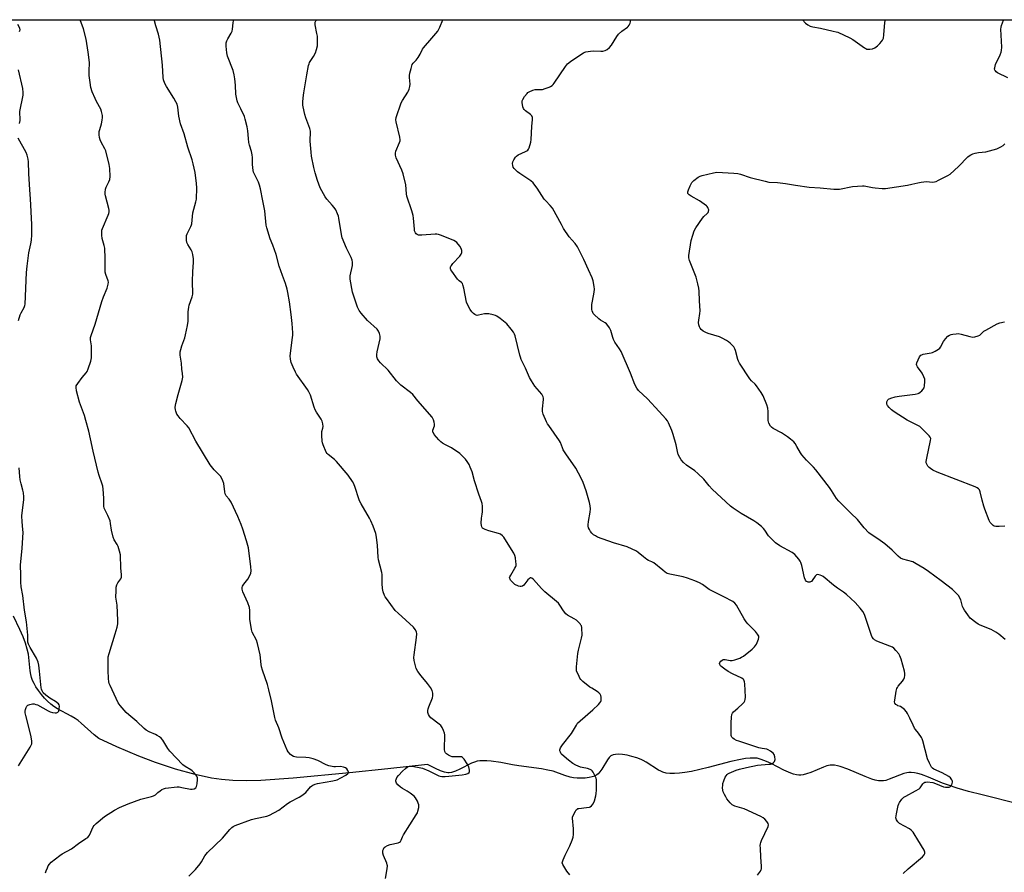
# Model space of a CAD drawing. Units: inches. Extents: x 1207768 to 1213768, y 533455 to 537456.
# Drawn here: x 1209392 to 1209901, y 537015 to 537456 of the extents above; entities that cross this region are included whole.
import ezdxf

# ---------------------------------------------------------------- set-up
doc = ezdxf.new("R2010")
doc.units = ezdxf.units.IN
doc.header["$MEASUREMENT"] = 0
for name, color, linetype in [('HYDRO-Single Line Stream', 4, 'Continuous'), ('NTRL-Trees', 3, 'Continuous'), ('Undefined', 1, 'Continuous')]:
    doc.layers.add(name, color=color, linetype=linetype)

msp = doc.modelspace()

# ---------------------------------------------------------------- linework, layer by layer
at = {"layer": 'HYDRO-Single Line Stream'}
msp.add_lwpolyline([(1209908.16, 537050.39), (1209889.17, 537055.11), (1209882.14, 537056.93), (1209876.19, 537058.61), (1209871.14, 537060.23), (1209868.7, 537061.19), (1209861.45, 537064.31), (1209857.86, 537065.64), (1209855.97, 537066.19), (1209854.16, 537066.57), (1209852.48, 537066.74), (1209851.19, 537066.69), (1209850.14, 537066.5), (1209848.67, 537066.07), (1209841.15, 537063.18), (1209839.38, 537062.61), (1209838.09, 537062.34), (1209836.88, 537062.29), (1209835.57, 537062.4), (1209833.88, 537062.75), (1209832.1, 537063.27), (1209828.63, 537064.58), (1209819.68, 537068.44), (1209815.86, 537069.77), (1209814.36, 537070.15), (1209812.93, 537070.4), (1209811.57, 537070.49), (1209810.54, 537070.44), (1209808.93, 537070.1), (1209807.14, 537069.5), (1209800.62, 537066.73), (1209798.45, 537065.9), (1209796.75, 537065.4), (1209795.49, 537065.21), (1209794.51, 537065.23), (1209793.17, 537065.43), (1209791.75, 537065.81), (1209790.25, 537066.34), (1209786.76, 537067.89), (1209780.19, 537071.23), (1209777.67, 537072.42), (1209775.02, 537073.46), (1209772.9, 537073.99), (1209771.15, 537074.13), (1209769.22, 537074.09), (1209766.83, 537073.84), (1209764.31, 537073.41), (1209759.38, 537072.29), (1209747.59, 537069.17), (1209738.93, 537067.2), (1209735.56, 537066.6), (1209732.89, 537066.25), (1209730.3, 537066.07), (1209727.88, 537066.1), (1209725.95, 537066.34), (1209724.24, 537066.81), (1209723.15, 537067.3), (1209721.96, 537067.94), (1209715.55, 537072.04), (1209714.06, 537072.89), (1209712.95, 537073.41), (1209710.82, 537074.21), (1209708.24, 537074.99), (1209705.79, 537075.57), (1209703.33, 537075.97), (1209701.32, 537076.1), (1209699.8, 537076.03), (1209698.48, 537075.76), (1209697.4, 537075.26), (1209696.48, 537074.43), (1209695.57, 537073.25), (1209692.65, 537068.45), (1209691.74, 537067.09), (1209690.81, 537065.99), (1209690.11, 537065.4), (1209689.01, 537064.83), (1209687.66, 537064.39), (1209686.11, 537064.06), (1209684.08, 537063.81), (1209681.97, 537063.71), (1209679.9, 537063.76), (1209677.98, 537063.93), (1209676.31, 537064.23), (1209673.63, 537065.06), (1209667.48, 537067.28), (1209664.88, 537067.91), (1209661.46, 537068.52), (1209649.81, 537070.03), (1209646.55, 537070.58), (1209640.47, 537071.75), (1209635.47, 537072.52), (1209633.24, 537072.72), (1209631.43, 537072.77), (1209629.76, 537072.68), (1209628.24, 537072.44), (1209626.91, 537072.02), (1209625.45, 537071.42), (1209619.29, 537068.37), (1209617.05, 537067.37), (1209614.99, 537066.7), (1209613.92, 537066.52), (1209613.19, 537066.5), (1209611.37, 537066.82), (1209609.32, 537067.52), (1209606.76, 537068.65), (1209602.7, 537070.73), (1209582.15, 537068.51), (1209562.32, 537066.54), (1209533.21, 537063.69), (1209516.54, 537062.6), (1209508.96, 537062.44), (1209502.07, 537062.57), (1209496.23, 537063), (1209491.16, 537063.72), (1209482.61, 537065.65), (1209472.5, 537068.46), (1209462.17, 537071.79), (1209453.51, 537075.04), (1209442.18, 537079.9), (1209432.87, 537084.2), (1209430.44, 537086.07), (1209423.76, 537092.12), (1209422.16, 537093.45), (1209420.7, 537094.52), (1209418.65, 537095.74), (1209411.56, 537099.62), (1209409.7, 537100.78), (1209408.17, 537101.91), (1209406.47, 537103.48), (1209404.91, 537105.12), (1209403.34, 537106.97), (1209401.82, 537108.94), (1209400.44, 537110.95), (1209399.46, 537112.62), (1209398.67, 537114.22), (1209398.11, 537115.72), (1209397.75, 537117.29), (1209397.46, 537119.13), (1209396.51, 537127.81), (1209395.94, 537130.39), (1209394.99, 537133.47), (1209393.76, 537136.76), (1209392.14, 537140.52), (1209388.85, 537147.35)], dxfattribs=at)
at = {"layer": 'NTRL-Trees'}
msp.add_lwpolyline([(1208600.78, 537455.52), (1210170.65, 537455.36)], dxfattribs=at)
at = {"layer": 'Undefined'}
for points, elevation in [([(1209405.39, 537014.83), (1209405.71, 537015.9), (1209406.31, 537017.48), (1209406.78, 537018.49), (1209407.39, 537019.35), (1209408.31, 537020.28), (1209412.78, 537023.8), (1209414.01, 537024.58), (1209418.71, 537027.17), (1209422.4, 537030.01), (1209426.26, 537032.49), (1209427.17, 537033.16), (1209427.55, 537033.55), (1209428.02, 537034.28), (1209430.01, 537038.67), (1209430.5, 537039.35), (1209431.55, 537040.35), (1209435.88, 537043.86), (1209441.02, 537047.15), (1209443.54, 537048.6), (1209448.02, 537050.56), (1209454.63, 537052.85), (1209456.03, 537053.26), (1209460.11, 537054.19), (1209461.22, 537054.56), (1209462.14, 537055.11), (1209463.43, 537056.36), (1209464.54, 537057.24), (1209465.47, 537057.88), (1209466.22, 537058.25), (1209467.33, 537058.52), (1209473.33, 537059.29), (1209474.41, 537059.22), (1209475.81, 537059), (1209480.33, 537058.01), (1209481.1, 537057.98), (1209482.12, 537058.25), (1209482.99, 537058.77), (1209483.39, 537059.4), (1209483.69, 537060.76), (1209483.9, 537063.06), (1209483.82, 537063.87), (1209483.48, 537064.82), (1209483.02, 537065.52), (1209482.22, 537066.41), (1209481.15, 537067.45), (1209480.48, 537067.99), (1209477.48, 537069.83), (1209476.36, 537070.69), (1209469.58, 537077.77), (1209468.62, 537079.04), (1209466.03, 537083.32), (1209465.16, 537084.48), (1209464.31, 537085.14), (1209463.12, 537085.84), (1209462.1, 537086.32), (1209458.92, 537087.59), (1209457.33, 537088.57), (1209456.25, 537089.46), (1209452.45, 537093.04), (1209448.33, 537096.42), (1209447.09, 537097.66), (1209443.97, 537101.25), (1209442.95, 537102.7), (1209438.72, 537111.57), (1209438.28, 537112.67), (1209438.09, 537113.5), (1209437.94, 537115.2), (1209437.74, 537119.37), (1209437.67, 537124.68), (1209437.75, 537126.44), (1209438.19, 537128.14), (1209441.42, 537138.24), (1209442.41, 537141.8), (1209442.75, 537143.46), (1209442.77, 537145.25), (1209442.41, 537153.04), (1209442.27, 537154.2), (1209441.73, 537157.21), (1209441.79, 537160.42), (1209441.9, 537162.45), (1209442.12, 537163.56), (1209442.67, 537164.56), (1209444.19, 537166.72), (1209444.55, 537167.5), (1209444.66, 537168.05), (1209444.66, 537168.86), (1209444.26, 537172.21), (1209444.07, 537179.07), (1209443.66, 537181), (1209442.9, 537183.41), (1209442.39, 537184.44), (1209440.9, 537186.92), (1209440.36, 537188.24), (1209439.47, 537191.9), (1209439, 537195.28), (1209438.68, 537196.64), (1209437.51, 537199.5), (1209436.15, 537202.12), (1209435.7, 537203.2), (1209435.5, 537204.32), (1209435.47, 537208.35), (1209435.14, 537213.04), (1209434.95, 537214.49), (1209434.64, 537215.59), (1209433.09, 537220.04), (1209432.6, 537221.75), (1209429.99, 537232.59), (1209428.66, 537239.09), (1209427.71, 537243.02), (1209426.24, 537248.49), (1209425.48, 537251.05), (1209422.95, 537257.94), (1209421.38, 537263.86), (1209421.13, 537265.49), (1209421.28, 537266.35), (1209421.98, 537267.59), (1209424.25, 537270.66), (1209426.3, 537273.15), (1209426.8, 537273.86), (1209427.4, 537275.22), (1209428.76, 537279.19), (1209429, 537280.05), (1209429.12, 537280.92), (1209429.17, 537285.35), (1209429.08, 537287.11), (1209428.54, 537290.07), (1209428.63, 537291.31), (1209428.95, 537292.43), (1209430.96, 537298.31), (1209434.48, 537309.96), (1209435.35, 537312.42), (1209437.23, 537316.79), (1209437.78, 537318.91), (1209437.86, 537319.97), (1209437.75, 537320.66), (1209436.54, 537323.94), (1209436.26, 537325.08), (1209436.18, 537326.57), (1209436.17, 537332.25), (1209435.98, 537337.55), (1209435.74, 537338.96), (1209434.96, 537341.36), (1209434.7, 537342.45), (1209434.52, 537344.18), (1209434.45, 537345.92), (1209434.52, 537346.78), (1209434.74, 537347.6), (1209437.72, 537354.61), (1209438, 537355.43), (1209438.17, 537356.27), (1209438.22, 537357.11), (1209438.11, 537357.96), (1209436.31, 537364.57), (1209436.15, 537365.45), (1209436.11, 537366.29), (1209436.32, 537367.93), (1209436.61, 537368.98), (1209438.11, 537371.72), (1209438.6, 537372.97), (1209438.74, 537374.44), (1209438.65, 537378.63), (1209438.32, 537380.65), (1209436.5, 537387.72), (1209436.02, 537388.8), (1209434.17, 537392.2), (1209433.57, 537393.53), (1209433.2, 537394.62), (1209433.06, 537396.01), (1209433.11, 537397.7), (1209433.35, 537398.83), (1209434.21, 537401.64), (1209434.65, 537403.59), (1209434.85, 537404.99), (1209434.77, 537406.1), (1209434.32, 537408.03), (1209433.88, 537409.37), (1209431.72, 537413.25), (1209430.97, 537414.83), (1209429.44, 537418.3), (1209428.82, 537420.49), (1209428.38, 537423.1), (1209427.97, 537426.64), (1209427.93, 537429.1), (1209428.04, 537433.32), (1209427.98, 537434.75), (1209427.44, 537438.77), (1209426.35, 537445.4), (1209424.98, 537450.87), (1209423.26, 537455.44)], 346), ([(1209479.47, 537013.04), (1209482.79, 537016.58), (1209485.26, 537019.47), (1209485.92, 537020.45), (1209487.69, 537023.58), (1209489.03, 537025.39), (1209496.82, 537032.76), (1209500.62, 537037.24), (1209501.63, 537038.26), (1209502.3, 537038.72), (1209503.35, 537039.21), (1209511.79, 537042.38), (1209513.74, 537042.88), (1209519.66, 537044.11), (1209521, 537044.59), (1209525.89, 537047.24), (1209530.41, 537050.7), (1209531.64, 537051.54), (1209536.37, 537053.98), (1209537.83, 537054.87), (1209539.78, 537056.39), (1209542.25, 537059.19), (1209542.87, 537059.75), (1209543.35, 537060.06), (1209544.67, 537060.67), (1209545.92, 537061.06), (1209553.68, 537062.4), (1209555.93, 537062.94), (1209557.91, 537063.86), (1209560.44, 537065.31), (1209561.54, 537066.18), (1209561.78, 537066.59), (1209561.82, 537066.81), (1209561.75, 537067.28), (1209561.57, 537067.76), (1209560.97, 537068.64), (1209560.34, 537069.07), (1209559.26, 537069.48), (1209557.71, 537069.73), (1209555.19, 537069.61), (1209554.36, 537069.63), (1209551.61, 537070.19), (1209550.27, 537070.67), (1209546.02, 537072.85), (1209543.56, 537073.71), (1209541.62, 537074.27), (1209539.9, 537074.46), (1209534.93, 537074.62), (1209534.08, 537074.74), (1209533.53, 537074.9), (1209532.51, 537075.4), (1209531.83, 537075.94), (1209530.7, 537077.27), (1209530.11, 537078.26), (1209527.64, 537084.43), (1209525.87, 537089.72), (1209524.18, 537093.67), (1209523.72, 537095.01), (1209522.09, 537103.67), (1209520.77, 537109.39), (1209520, 537112.06), (1209517.37, 537119.59), (1209516.87, 537121.28), (1209516.7, 537122.42), (1209516.25, 537127.36), (1209514.9, 537133.37), (1209514.33, 537135.01), (1209512.16, 537139.14), (1209511.67, 537140.51), (1209510.89, 537145.83), (1209510.96, 537150.42), (1209510.78, 537151.83), (1209509.92, 537154.31), (1209507.34, 537160.02), (1209506.86, 537161.39), (1209506.85, 537162.2), (1209507.11, 537162.97), (1209507.78, 537163.93), (1209509.87, 537166.47), (1209510.61, 537167.76), (1209511.42, 537169.67), (1209511.59, 537170.81), (1209511.41, 537172.89), (1209510.12, 537182.77), (1209509.2, 537186.34), (1209507.26, 537192.39), (1209506.41, 537194.78), (1209504.69, 537198.83), (1209501.22, 537206.23), (1209500.29, 537207.84), (1209498.69, 537209.66), (1209498.16, 537210.55), (1209497.91, 537211.64), (1209497.39, 537215.95), (1209497.01, 537217.27), (1209496.49, 537218.53), (1209495.66, 537219.65), (1209492.49, 537222.94), (1209490.37, 537225.63), (1209483.05, 537237.86), (1209479.39, 537244.69), (1209478.49, 537245.81), (1209474.89, 537249.59), (1209473.8, 537250.86), (1209473.19, 537251.76), (1209472.62, 537253.25), (1209472.46, 537254.05), (1209472.41, 537255.23), (1209472.48, 537256.41), (1209472.64, 537257.3), (1209473.8, 537261.95), (1209475.92, 537269.1), (1209476.21, 537270.79), (1209476.2, 537272.72), (1209475.82, 537275.01), (1209475.52, 537278.14), (1209474.99, 537282.27), (1209474.92, 537283.16), (1209474.96, 537284.03), (1209475.21, 537285.16), (1209475.8, 537287.14), (1209477.33, 537291.27), (1209477.72, 537292.69), (1209478.67, 537297.64), (1209479.02, 537299.87), (1209479.12, 537301.52), (1209479.1, 537304.57), (1209479.35, 537307.08), (1209479.62, 537308.1), (1209481.14, 537312.28), (1209481.45, 537313.66), (1209481.32, 537320.48), (1209481.46, 537325.22), (1209481.86, 537330.25), (1209481.78, 537331.98), (1209481.45, 537334.27), (1209481.06, 537335.64), (1209480.54, 537336.65), (1209478.89, 537339.42), (1209478.42, 537340.47), (1209478.21, 537341.58), (1209478.12, 537343.29), (1209478.21, 537344.13), (1209478.45, 537344.87), (1209480.44, 537348.66), (1209480.77, 537349.47), (1209480.9, 537350.02), (1209481.39, 537355.67), (1209483.01, 537361.46), (1209483.29, 537362.86), (1209483.46, 537368.65), (1209483.39, 537370.98), (1209482.67, 537376.58), (1209481.67, 537381.14), (1209481.12, 537383.09), (1209478.92, 537389.59), (1209476.92, 537396.61), (1209475.1, 537401.73), (1209474.16, 537405.61), (1209473.64, 537410.31), (1209473.29, 537411.81), (1209472.75, 537413.06), (1209471.66, 537415.01), (1209467.8, 537420.99), (1209467.06, 537422.6), (1209466.39, 537424.53), (1209466.2, 537425.63), (1209465.73, 537432.03), (1209464.42, 537445.01), (1209463.8, 537448.01), (1209462.37, 537452.43), (1209461.67, 537454.98), (1209461.62, 537455.43)], 348), ([(1209580.89, 537011.95), (1209581.82, 537016.93), (1209581.96, 537018.38), (1209581.9, 537018.94), (1209581.66, 537019.76), (1209579.93, 537023.83), (1209579.56, 537024.92), (1209579.51, 537025.74), (1209579.62, 537026.3), (1209579.93, 537027.11), (1209580.35, 537027.86), (1209580.74, 537028.27), (1209581.98, 537029), (1209583.4, 537029.47), (1209587.5, 537030.36), (1209588.27, 537030.68), (1209588.64, 537030.98), (1209589.13, 537031.77), (1209589.74, 537033.5), (1209590.24, 537034.54), (1209596.85, 537044.81), (1209597.43, 537045.84), (1209597.74, 537046.65), (1209598.18, 537048.64), (1209598.24, 537049.5), (1209598.17, 537050.05), (1209597.92, 537050.85), (1209597.47, 537051.9), (1209596.52, 537053.66), (1209595.75, 537054.47), (1209593.67, 537055.99), (1209592.23, 537056.95), (1209589.72, 537058.41), (1209588.78, 537059.06), (1209587.33, 537060.37), (1209586.69, 537061.23), (1209586.38, 537062.19), (1209586.35, 537062.68), (1209586.42, 537063.1), (1209586.88, 537064.03), (1209587.75, 537065.17), (1209589.78, 537067.42), (1209591.27, 537068.8), (1209592.4, 537069.64), (1209592.89, 537069.85), (1209593.43, 537069.93), (1209594.56, 537069.86), (1209597.47, 537069.42), (1209599.2, 537069.12), (1209600.05, 537068.9), (1209603.29, 537067.56), (1209608.43, 537065.01), (1209609.22, 537064.75), (1209610.04, 537064.63), (1209611.71, 537064.64), (1209613.7, 537064.76), (1209620.56, 537065.54), (1209622.4, 537065.86), (1209623.48, 537066.2), (1209624.1, 537066.61), (1209624.42, 537067.17), (1209624.43, 537067.93), (1209623.95, 537069.58), (1209623.16, 537071.11), (1209621.64, 537073.52), (1209621.09, 537074.12), (1209620.67, 537074.45), (1209620.21, 537074.69), (1209619.42, 537074.83), (1209616.54, 537074.74), (1209615.42, 537074.82), (1209614.6, 537075.11), (1209613.54, 537075.64), (1209612.55, 537076.25), (1209611.93, 537076.78), (1209611.6, 537077.47), (1209611.49, 537078.57), (1209611.66, 537086.16), (1209611.48, 537087.01), (1209610.94, 537088.39), (1209610.16, 537089.99), (1209609.49, 537090.94), (1209608.62, 537091.71), (1209604.39, 537094.93), (1209603.65, 537095.75), (1209603.09, 537096.66), (1209602.93, 537097.17), (1209602.85, 537097.74), (1209602.85, 537098.61), (1209602.96, 537099.48), (1209603.32, 537100.58), (1209605.25, 537105.15), (1209605.44, 537106.27), (1209605.36, 537107.69), (1209605.02, 537109.06), (1209604.18, 537110.55), (1209602.7, 537112.69), (1209599.43, 537116.6), (1209597.73, 537118.89), (1209596.85, 537120.34), (1209596.39, 537121.71), (1209595.74, 537124.56), (1209595.59, 537125.99), (1209595.73, 537127.47), (1209597.02, 537136.34), (1209597.14, 537138.26), (1209596.98, 537139.31), (1209596.36, 537140.51), (1209595.36, 537141.78), (1209587.46, 537148.89), (1209585.99, 537150.35), (1209581.4, 537156.47), (1209580.75, 537157.44), (1209580.38, 537158.17), (1209579.7, 537159.97), (1209579.35, 537161.65), (1209579.21, 537164.28), (1209579.22, 537168.89), (1209579.12, 537170.04), (1209577.41, 537176.56), (1209577.12, 537177.96), (1209576.9, 537183.97), (1209576.4, 537188.29), (1209575.98, 537190.05), (1209574.51, 537193.95), (1209573.34, 537196.71), (1209572.69, 537198.03), (1209568.35, 537205.42), (1209567.55, 537206.94), (1209567.15, 537208.04), (1209565.37, 537213.93), (1209564.66, 537215.73), (1209564, 537216.96), (1209561.71, 537220.22), (1209555.67, 537227.38), (1209554.67, 537228.36), (1209551.34, 537230.9), (1209550.77, 537231.49), (1209550.33, 537232.19), (1209548.79, 537235.88), (1209548.44, 537236.96), (1209548.29, 537237.8), (1209548.05, 537240.67), (1209548.03, 537242.09), (1209548.14, 537242.85), (1209548.67, 537244.61), (1209548.79, 537245.4), (1209548.65, 537246.75), (1209548.3, 537248.08), (1209547.78, 537249.1), (1209545.28, 537252.71), (1209544.57, 537253.98), (1209544.08, 537255.36), (1209542.17, 537261.52), (1209541.45, 537263.35), (1209540.76, 537264.45), (1209535.07, 537272.46), (1209534.5, 537273.48), (1209533.24, 537276.11), (1209532.2, 537278.52), (1209531.84, 537280.22), (1209531.7, 537281.96), (1209532.95, 537291.37), (1209533.05, 537292.63), (1209533.03, 537293.77), (1209532.72, 537298.62), (1209532.3, 537303.19), (1209531.4, 537309.84), (1209530.53, 537314.62), (1209530.13, 537316.31), (1209529.24, 537319.28), (1209527.7, 537323.35), (1209526.1, 537328.27), (1209524.46, 537334.22), (1209522.71, 537339.11), (1209521.36, 537342.4), (1209519.68, 537347.93), (1209519.4, 537349.35), (1209518.61, 537356.8), (1209517.58, 537362), (1209516.47, 537368.18), (1209515.95, 537370.05), (1209515.4, 537371.63), (1209513.25, 537375.76), (1209512.82, 537376.83), (1209512.61, 537377.66), (1209512.19, 537380.79), (1209512.19, 537384.32), (1209512.09, 537385.75), (1209511.75, 537387.4), (1209510.76, 537390.66), (1209510.42, 537392.04), (1209510.17, 537394.11), (1209509.82, 537398.15), (1209509.44, 537400.16), (1209508.49, 537404.18), (1209508.06, 537405.59), (1209506.33, 537409.41), (1209504.72, 537412.53), (1209504.32, 537413.61), (1209503.65, 537417.08), (1209503.54, 537421.68), (1209503.22, 537424.96), (1209502.87, 537426.99), (1209502.25, 537429.25), (1209499.4, 537436.66), (1209498.99, 537438.35), (1209498.61, 537441.87), (1209498.6, 537442.74), (1209498.73, 537443.56), (1209499.07, 537444.61), (1209499.51, 537445.62), (1209501.26, 537448.51), (1209501.73, 537449.51), (1209501.98, 537450.57), (1209502.34, 537453.85), (1209502.53, 537454.9), (1209502.71, 537455.43)], 350), ([(1209676.1, 537013.81), (1209674.7, 537015.71), (1209673.06, 537018.2), (1209672.49, 537019.19), (1209672.26, 537019.96), (1209672.31, 537020.49), (1209672.68, 537021.57), (1209673.8, 537024.03), (1209676.19, 537028.75), (1209677.34, 537031.68), (1209677.87, 537033.3), (1209678.05, 537034.7), (1209678.08, 537037.54), (1209677.53, 537043), (1209677.58, 537043.56), (1209677.83, 537044.38), (1209679.01, 537046.75), (1209679.49, 537047.45), (1209679.87, 537047.8), (1209680.35, 537048.02), (1209680.89, 537048.15), (1209684.7, 537048.51), (1209686.26, 537048.81), (1209686.74, 537049), (1209687.37, 537049.44), (1209688.21, 537050.43), (1209688.84, 537052.05), (1209689.55, 537054.62), (1209689.79, 537055.77), (1209689.88, 537057.56), (1209689.88, 537062.96), (1209689.75, 537063.82), (1209689.33, 537064.85), (1209688.19, 537066.82), (1209687.69, 537067.5), (1209687.31, 537067.88), (1209686.63, 537068.28), (1209685.35, 537068.72), (1209682.59, 537069.19), (1209681.76, 537069.43), (1209679.18, 537070.52), (1209677.7, 537071.28), (1209675.44, 537073.02), (1209672.1, 537075.94), (1209671.71, 537076.38), (1209671.28, 537077.11), (1209671.04, 537077.87), (1209671.04, 537078.38), (1209671.4, 537079.36), (1209672.37, 537081.04), (1209676.95, 537086.84), (1209679.53, 537091.15), (1209680.21, 537092.11), (1209681.48, 537093.36), (1209688.04, 537099.02), (1209690.94, 537101.84), (1209691.72, 537102.67), (1209692.18, 537103.33), (1209692.36, 537103.83), (1209692.41, 537104.38), (1209692.32, 537105.53), (1209692.12, 537106.38), (1209691.77, 537107.09), (1209691.09, 537107.88), (1209690.21, 537108.55), (1209687.48, 537110.17), (1209686.53, 537110.83), (1209682.86, 537113.75), (1209681.8, 537114.73), (1209681.3, 537115.43), (1209680.91, 537116.2), (1209679.69, 537119.18), (1209679.54, 537120.02), (1209679.55, 537121.17), (1209680.28, 537128.18), (1209680.64, 537129.89), (1209682.26, 537136.13), (1209682.53, 537137.56), (1209682.54, 537138.7), (1209682.44, 537140.41), (1209682.32, 537141.54), (1209682.15, 537142.35), (1209681.93, 537142.84), (1209681.44, 537143.51), (1209679.63, 537145.31), (1209678.41, 537146.11), (1209675, 537147.96), (1209674.09, 537148.65), (1209672.88, 537150.15), (1209671.05, 537153.18), (1209670.35, 537154.1), (1209669.3, 537155.04), (1209663.19, 537160), (1209661.53, 537161.67), (1209657.34, 537166.33), (1209656.52, 537167.05), (1209656.1, 537167.22), (1209655.9, 537167.22), (1209655.31, 537166.92), (1209654.55, 537166.12), (1209652.34, 537163.37), (1209651.71, 537162.86), (1209651.04, 537162.66), (1209650.5, 537162.7), (1209649.68, 537162.96), (1209647.78, 537163.86), (1209646.68, 537164.77), (1209645.56, 537166.03), (1209645.28, 537166.46), (1209645.1, 537166.92), (1209645.07, 537167.33), (1209645.16, 537167.75), (1209645.63, 537168.68), (1209647.82, 537172.24), (1209648.21, 537173.02), (1209648.38, 537173.56), (1209648.44, 537174.39), (1209648.36, 537175.54), (1209648.07, 537177.57), (1209647.8, 537178.68), (1209647.16, 537179.97), (1209642.67, 537187.38), (1209642.05, 537188.29), (1209641.47, 537188.88), (1209640.35, 537189.7), (1209639.33, 537190.17), (1209634.34, 537191.54), (1209632.38, 537192.24), (1209631.13, 537192.92), (1209630.65, 537193.54), (1209630.48, 537194.31), (1209630.45, 537195.45), (1209630.59, 537198.06), (1209630.91, 537200.11), (1209631.01, 537201.28), (1209631, 537204.19), (1209630.87, 537205.63), (1209630.56, 537206.72), (1209629.17, 537210.49), (1209626.89, 537217.28), (1209625.71, 537222.04), (1209624.75, 537224.46), (1209624.09, 537225.76), (1209623.11, 537227.26), (1209622.23, 537228.44), (1209620.53, 537230.31), (1209619.29, 537231.47), (1209615.11, 537234.32), (1209611.95, 537235.89), (1209610.44, 537236.79), (1209609.5, 537237.48), (1209608.47, 537238.56), (1209606.16, 537241.32), (1209605.68, 537242.04), (1209605.48, 537242.54), (1209605.49, 537243.43), (1209606.25, 537245.81), (1209606.33, 537246.61), (1209606.15, 537247.69), (1209605.81, 537248.75), (1209605.47, 537249.51), (1209605, 537250.2), (1209597.72, 537258.62), (1209595.14, 537261.9), (1209593.93, 537262.97), (1209588.95, 537266.78), (1209587.6, 537267.93), (1209586.66, 537269.01), (1209582.36, 537274.42), (1209578.41, 537278.28), (1209577.48, 537279.37), (1209576.88, 537280.31), (1209576.55, 537281.38), (1209576.48, 537282.51), (1209576.72, 537283.93), (1209578.21, 537290.67), (1209578.23, 537291.99), (1209577.94, 537293.38), (1209577.36, 537294.67), (1209576.7, 537295.6), (1209571.63, 537300.14), (1209568.35, 537303.87), (1209567.3, 537305.25), (1209566.44, 537307.11), (1209563.88, 537314.79), (1209562.72, 537321.52), (1209562.68, 537322.4), (1209562.77, 537323.24), (1209563.91, 537328.57), (1209563.97, 537330.25), (1209563.79, 537331.33), (1209563.23, 537332.65), (1209560.77, 537337.57), (1209558.54, 537342.92), (1209558.16, 537344.61), (1209556.91, 537352.98), (1209556.65, 537354.11), (1209556.25, 537355.2), (1209555.24, 537357.31), (1209554.51, 537358.54), (1209553.5, 537359.79), (1209550.74, 537362.88), (1209549.85, 537364.05), (1209548.03, 537367.06), (1209547.3, 537368.66), (1209545.87, 537372.53), (1209544.69, 537376.46), (1209543.99, 537379.21), (1209542.78, 537384.98), (1209542.51, 537387.04), (1209542.12, 537392.71), (1209542.1, 537393.91), (1209542.29, 537396.53), (1209542.19, 537397.91), (1209541.8, 537399.31), (1209539.84, 537404.81), (1209539.33, 537406.48), (1209538.44, 537410.5), (1209538.34, 537411.37), (1209538.34, 537412.84), (1209538.46, 537415.16), (1209538.73, 537417.66), (1209539.5, 537421.84), (1209540.31, 537427), (1209541.23, 537431.87), (1209541.47, 537432.7), (1209541.79, 537433.39), (1209543.78, 537436.55), (1209544.75, 537438.38), (1209545.3, 537440.04), (1209545.79, 537442.03), (1209545.89, 537443.78), (1209545.79, 537447.01), (1209545.57, 537448.46), (1209544.64, 537452.8), (1209544.56, 537453.65), (1209544.64, 537454.32), (1209544.96, 537454.95), (1209545.37, 537455.42)], 352), ([(1209773.01, 537013.57), (1209774.59, 537015.74), (1209775.01, 537016.5), (1209775.16, 537016.96), (1209775.24, 537018.27), (1209774.81, 537022.89), (1209774.56, 537027.51), (1209774.54, 537028.95), (1209774.61, 537029.74), (1209774.79, 537030.51), (1209775.21, 537031.62), (1209778.52, 537038.8), (1209778.7, 537039.56), (1209778.57, 537040.28), (1209777.84, 537041.44), (1209776.91, 537042.51), (1209776.03, 537043.19), (1209774.81, 537043.89), (1209766.16, 537047.91), (1209765.05, 537048.3), (1209761.35, 537049.24), (1209760.63, 537049.55), (1209760.04, 537049.95), (1209759.02, 537051.01), (1209757.32, 537053.09), (1209756.68, 537054.08), (1209756.01, 537055.38), (1209755.41, 537056.72), (1209755.14, 537057.54), (1209755.03, 537058.71), (1209755.11, 537060.19), (1209755.27, 537061.04), (1209755.68, 537062.4), (1209756.44, 537064.22), (1209757.42, 537065.55), (1209757.81, 537065.93), (1209758.54, 537066.39), (1209762.06, 537067.94), (1209763.75, 537068.45), (1209767.38, 537069.17), (1209773.08, 537070.47), (1209779.02, 537070.91), (1209779.89, 537071.04), (1209780.45, 537071.21), (1209781.44, 537071.76), (1209781.93, 537072.38), (1209782.22, 537073.43), (1209782.1, 537074.84), (1209781.75, 537075.91), (1209781.26, 537076.58), (1209779.88, 537077.68), (1209778.61, 537078.43), (1209777.91, 537078.67), (1209775.43, 537079.05), (1209773.73, 537079.48), (1209763.37, 537082.85), (1209762.26, 537083.27), (1209761.02, 537083.89), (1209760.36, 537084.33), (1209759.84, 537084.89), (1209759.63, 537085.33), (1209759.5, 537085.86), (1209759.43, 537087.59), (1209759.48, 537092.26), (1209759.68, 537095.21), (1209759.88, 537096.63), (1209760.13, 537097.28), (1209760.65, 537097.92), (1209762.89, 537099.85), (1209765.33, 537102.09), (1209766.14, 537102.95), (1209766.58, 537103.64), (1209766.79, 537104.4), (1209766.83, 537105.56), (1209766.53, 537112.4), (1209766.41, 537113.56), (1209766.27, 537114.1), (1209766.02, 537114.54), (1209765.67, 537114.89), (1209765.03, 537115.34), (1209760.16, 537117.58), (1209757.94, 537118.91), (1209756.25, 537120.04), (1209754.85, 537121.09), (1209754.01, 537121.84), (1209753.58, 537122.46), (1209753.5, 537122.89), (1209753.71, 537123.54), (1209754.18, 537124.15), (1209754.77, 537124.68), (1209755.43, 537125), (1209756.43, 537125.04), (1209758.95, 537124.53), (1209760.06, 537124.56), (1209761.44, 537124.92), (1209763.89, 537125.76), (1209764.91, 537126.23), (1209765.79, 537126.79), (1209770.39, 537130.35), (1209771.62, 537131.51), (1209772.49, 537132.98), (1209773.67, 537135.61), (1209773.86, 537136.38), (1209773.72, 537137.14), (1209773.15, 537138.11), (1209772.06, 537139.51), (1209768.14, 537143.42), (1209767.17, 537144.49), (1209766.21, 537146), (1209762.22, 537153.04), (1209761.35, 537154.14), (1209760.28, 537155), (1209755.62, 537157.42), (1209749.45, 537160.43), (1209748.21, 537161.19), (1209744.61, 537163.77), (1209743.05, 537164.59), (1209740.64, 537165.69), (1209736.91, 537167.1), (1209734.74, 537167.77), (1209733.03, 537168.14), (1209727.78, 537169.06), (1209726.42, 537169.51), (1209725.48, 537170.11), (1209724.14, 537171.14), (1209719.59, 537174.9), (1209718.6, 537175.5), (1209716.72, 537176.25), (1209715.97, 537176.67), (1209714.16, 537178.09), (1209711.52, 537180.39), (1209710.54, 537181.01), (1209705.74, 537183.16), (1209698.76, 537185.3), (1209690.41, 537188.28), (1209689.34, 537188.83), (1209688.37, 537189.5), (1209687.56, 537190.3), (1209686.87, 537191.16), (1209686.3, 537192.1), (1209685.86, 537193.09), (1209685.67, 537193.86), (1209685.61, 537194.66), (1209685.75, 537196.3), (1209686.74, 537201.1), (1209686.79, 537202.87), (1209686.68, 537204.33), (1209686.29, 537206.07), (1209684.61, 537212.11), (1209683.07, 537216.53), (1209682.08, 537218.65), (1209679.34, 537223.82), (1209674.12, 537231.25), (1209672.78, 537233.35), (1209672.3, 537234.36), (1209671.33, 537237.04), (1209670.82, 537238.05), (1209665.24, 537245.89), (1209664.68, 537246.78), (1209664.16, 537247.81), (1209662.41, 537251.78), (1209662, 537253.13), (1209662.01, 537254.57), (1209662.58, 537259.25), (1209662.56, 537260.09), (1209662.42, 537260.63), (1209662.07, 537261.42), (1209661.62, 537262.16), (1209658.09, 537266.17), (1209656.36, 537268.91), (1209655.4, 537270.72), (1209653.35, 537275.56), (1209651.09, 537280.07), (1209650.65, 537281.17), (1209650.32, 537282.3), (1209647.86, 537292.23), (1209647.58, 537293.04), (1209647.08, 537294.05), (1209645.88, 537295.72), (1209643.57, 537298.44), (1209640.17, 537301.22), (1209638.52, 537302.4), (1209637.74, 537302.73), (1209636.63, 537303.04), (1209634.36, 537303.51), (1209633.23, 537303.66), (1209632.08, 537303.56), (1209628.91, 537302.85), (1209628.34, 537302.8), (1209627.8, 537302.86), (1209627.03, 537303.17), (1209626.36, 537303.69), (1209625.58, 537304.56), (1209624.7, 537305.76), (1209623.49, 537308.07), (1209622.85, 537309.69), (1209621.37, 537316.84), (1209620.96, 537318.48), (1209620.67, 537319.22), (1209620.27, 537319.77), (1209618.98, 537320.65), (1209618.19, 537321.5), (1209615.15, 537325.61), (1209614.71, 537326.35), (1209614.54, 537326.87), (1209614.57, 537327.64), (1209614.75, 537328.15), (1209615.03, 537328.62), (1209615.78, 537329.52), (1209619.42, 537333.41), (1209620.01, 537334.35), (1209620.38, 537335.33), (1209620.46, 537335.83), (1209620.44, 537336.34), (1209620.09, 537337.34), (1209619.33, 537338.57), (1209617.83, 537340.37), (1209617.2, 537340.93), (1209616.17, 537341.5), (1209609.8, 537344.11), (1209608.4, 537344.58), (1209607.53, 537344.69), (1209606.65, 537344.68), (1209599.77, 537344.19), (1209598.59, 537344.17), (1209598.02, 537344.24), (1209597.25, 537344.55), (1209596.82, 537344.88), (1209596.39, 537345.5), (1209596.02, 537346.5), (1209595.87, 537347.37), (1209595.38, 537352.98), (1209595.18, 537354.44), (1209594.53, 537356.72), (1209592.01, 537364.36), (1209591.83, 537365.51), (1209591.4, 537370.21), (1209590.13, 537375.83), (1209589.45, 537377.75), (1209586.48, 537384.23), (1209586.06, 537385.6), (1209586.1, 537386.63), (1209586.34, 537387.66), (1209588.27, 537392.03), (1209588.53, 537392.86), (1209588.58, 537393.41), (1209588.37, 537394.81), (1209586.42, 537402.71), (1209586.31, 537403.83), (1209586.52, 537404.97), (1209589.09, 537412.59), (1209589.79, 537413.86), (1209592.53, 537418), (1209592.91, 537418.79), (1209593.2, 537419.62), (1209593.56, 537421.04), (1209593.68, 537422.19), (1209593.29, 537425.63), (1209593.3, 537426.69), (1209593.5, 537427.83), (1209594.15, 537430.39), (1209594.77, 537432.31), (1209595.22, 537433.01), (1209596.73, 537434.66), (1209597.75, 537436.05), (1209598.82, 537437.76), (1209600.11, 537440.31), (1209600.57, 537441.04), (1209604.89, 537445.89), (1209607.94, 537449.53), (1209608.4, 537450.28), (1209609.03, 537451.62), (1209610.62, 537455.42)], 354), ([(1209902.42, 537425.41), (1209897.03, 537428.13), (1209896.37, 537428.56), (1209895.93, 537429.02), (1209895.71, 537429.45), (1209895.56, 537430.16), (1209895.59, 537430.72), (1209896.09, 537432.43), (1209898.36, 537437.32), (1209898.91, 537438.68), (1209899.14, 537439.52), (1209899.21, 537441.25), (1209898.85, 537450.55), (1209898.9, 537451.68), (1209899.06, 537452.53), (1209900.1, 537455.28), (1209900.15, 537455.39)], 358), ([(1209391.92, 537449.41), (1209392.18, 537449.85), (1209392.26, 537450.35), (1209392.1, 537451.12), (1209391.01, 537453.07)], 344), ([(1209391.96, 537401.94), (1209392.27, 537403.37), (1209392.27, 537404.49), (1209392.02, 537407.22), (1209392.05, 537408.04), (1209393.78, 537416.48), (1209393.87, 537417.9), (1209393.68, 537419.92), (1209391.36, 537429.55)], 344), ([(1209391.43, 537300.19), (1209392.23, 537303.03), (1209392.73, 537304.08), (1209394.34, 537306.87), (1209394.72, 537307.85), (1209394.88, 537308.59), (1209395.61, 537324.86), (1209395.83, 537328.21), (1209396.67, 537335.15), (1209397.83, 537339.78), (1209398.14, 537341.72), (1209398.34, 537344.33), (1209398.32, 537349.77), (1209397.65, 537362.9), (1209397.26, 537367.72), (1209396.73, 537376.09), (1209396.52, 537382.12), (1209396.4, 537383.48), (1209395.93, 537385.5), (1209395.43, 537386.89), (1209391.29, 537394.39)], 344), ([(1209901.03, 537135.4), (1209897.78, 537138.09), (1209896.24, 537139.15), (1209893.69, 537140.46), (1209888.05, 537142.79), (1209887.1, 537143.29), (1209885.92, 537144.11), (1209882.99, 537146.46), (1209881.71, 537148.04), (1209880.05, 537150.44), (1209879.3, 537151.68), (1209879, 537152.44), (1209878.04, 537155.78), (1209877.48, 537157.14), (1209876.99, 537157.84), (1209876.24, 537158.7), (1209874.65, 537160.37), (1209873.79, 537161.16), (1209868, 537165.7), (1209861.37, 537170.47), (1209859.16, 537171.99), (1209855.09, 537174.5), (1209853.26, 537175.46), (1209848.17, 537176.88), (1209846.95, 537177.45), (1209845.81, 537178.36), (1209842.59, 537181.49), (1209838.83, 537184.82), (1209835.19, 537187.44), (1209831.72, 537189.53), (1209830.58, 537190.4), (1209828.18, 537192.97), (1209824.69, 537197.28), (1209821.21, 537200.67), (1209815.16, 537206.9), (1209813.95, 537208.23), (1209812.95, 537209.64), (1209811.31, 537212.39), (1209810.32, 537213.84), (1209803.21, 537222.94), (1209802.08, 537224.3), (1209798.43, 537228.08), (1209795.99, 537230.82), (1209795.34, 537231.8), (1209793.45, 537235.14), (1209792.51, 537236.54), (1209791.8, 537237.41), (1209790.17, 537238.93), (1209788.6, 537240.13), (1209785.45, 537242.14), (1209781.22, 537244.35), (1209780.31, 537245.02), (1209779.75, 537245.63), (1209778.98, 537247.12), (1209778.6, 537248.47), (1209778.55, 537249.6), (1209778.62, 537253.07), (1209778.42, 537254.81), (1209777.85, 537256.5), (1209775.96, 537261.2), (1209774.94, 537263.01), (1209772.61, 537266.45), (1209771.83, 537267.3), (1209769.92, 537268.96), (1209769.07, 537269.96), (1209763.78, 537278.11), (1209763.22, 537279.11), (1209762.89, 537279.91), (1209761.79, 537284.58), (1209761.42, 537285.55), (1209760.92, 537286.46), (1209760.17, 537287.3), (1209758.91, 537288.46), (1209758.03, 537289.19), (1209757.08, 537289.81), (1209754.83, 537291.03), (1209753.53, 537291.62), (1209747.69, 537293.39), (1209746.34, 537293.93), (1209745.08, 537294.67), (1209743.92, 537295.54), (1209743.41, 537296.17), (1209743.09, 537296.91), (1209742.81, 537297.98), (1209742.7, 537299.09), (1209742.81, 537300.24), (1209743.37, 537303.68), (1209743.46, 537305.09), (1209743.13, 537310.34), (1209742.96, 537315.37), (1209742.85, 537316.84), (1209742.32, 537319.14), (1209741.35, 537322.56), (1209737.94, 537331.17), (1209737.66, 537332.58), (1209737.65, 537333.73), (1209738.86, 537341.4), (1209739.62, 537344.21), (1209740.36, 537346.41), (1209741.21, 537347.94), (1209744.67, 537353.07), (1209745.39, 537353.9), (1209747.02, 537355.37), (1209747.58, 537355.99), (1209747.83, 537356.44), (1209747.87, 537357.22), (1209747.69, 537358.04), (1209747.47, 537358.55), (1209747.15, 537359.01), (1209746.74, 537359.41), (1209745.56, 537360.31), (1209743.08, 537361.98), (1209738.75, 537364.43), (1209737.8, 537365.04), (1209737.41, 537365.39), (1209737.18, 537365.77), (1209737.1, 537366.14), (1209737.14, 537366.66), (1209737.48, 537367.72), (1209738.26, 537369.62), (1209738.75, 537370.67), (1209739.19, 537371.4), (1209740.19, 537372.41), (1209742.45, 537374.2), (1209743.45, 537374.76), (1209744.57, 537375.11), (1209750.39, 537376.48), (1209752.15, 537376.74), (1209760.81, 537376.3), (1209762.88, 537376.08), (1209764.29, 537375.7), (1209769.33, 537374.06), (1209777.12, 537372.05), (1209778.86, 537371.67), (1209783.34, 537371.39), (1209787.62, 537370.9), (1209792.8, 537370), (1209799.76, 537369.04), (1209805.47, 537368.69), (1209812.54, 537368.02), (1209815.36, 537368.06), (1209822.22, 537369.44), (1209827.25, 537369.76), (1209828.13, 537369.74), (1209829, 537369.61), (1209832.46, 537368.84), (1209833.92, 537368.59), (1209837.5, 537368.27), (1209839.28, 537368.25), (1209850.53, 537370.11), (1209852.88, 537370.56), (1209855.96, 537371.31), (1209857.63, 537371.58), (1209860.42, 537371.86), (1209863.4, 537371.67), (1209864.51, 537371.72), (1209865.29, 537371.94), (1209866.63, 537372.56), (1209871.41, 537375.03), (1209872.65, 537375.81), (1209876.83, 537379.72), (1209881.72, 537384.64), (1209882.38, 537385.19), (1209883.33, 537385.78), (1209884.33, 537386.26), (1209885.44, 537386.59), (1209887.17, 537386.9), (1209890.95, 537387.27), (1209896.65, 537388.87), (1209897.76, 537389.27), (1209898.79, 537389.82), (1209900.03, 537390.61), (1209900.9, 537391.35)], 358), ([(1209900.77, 537193.83), (1209897.98, 537193.66), (1209896.23, 537193.8), (1209895.4, 537193.99), (1209894.89, 537194.21), (1209894.05, 537194.94), (1209893.33, 537195.85), (1209892.76, 537196.87), (1209890.49, 537202.66), (1209889.93, 537204.32), (1209889.08, 537207.39), (1209888.06, 537211.63), (1209887.67, 537212.6), (1209887.24, 537213.19), (1209886.55, 537213.66), (1209885.47, 537214.14), (1209865.91, 537221.8), (1209863.67, 537222.89), (1209862.46, 537223.64), (1209861.79, 537224.15), (1209861.06, 537224.97), (1209860.48, 537225.88), (1209860.24, 537226.62), (1209860.2, 537227.38), (1209860.47, 537229.1), (1209862.46, 537238.11), (1209862.53, 537239.22), (1209862.25, 537239.95), (1209861.73, 537240.6), (1209860.92, 537241.44), (1209857.97, 537244.36), (1209856.86, 537245.32), (1209855.6, 537246.06), (1209850.35, 537248.71), (1209843.73, 537253.02), (1209842.29, 537254.04), (1209841.06, 537255.19), (1209840.22, 537256.27), (1209839.97, 537257.01), (1209839.97, 537258.08), (1209840.19, 537258.78), (1209840.45, 537259.15), (1209840.83, 537259.47), (1209841.87, 537259.95), (1209844.15, 537260.64), (1209846.21, 537261.02), (1209854.56, 537262.05), (1209855.99, 537262.36), (1209856.5, 537262.59), (1209857.16, 537263.08), (1209857.98, 537263.84), (1209858.71, 537264.68), (1209859.09, 537265.38), (1209859.34, 537266.45), (1209859.55, 537268.69), (1209859.45, 537269.78), (1209858.97, 537271.11), (1209858.11, 537272.92), (1209855.73, 537276.28), (1209855.36, 537276.98), (1209855.23, 537277.47), (1209855.34, 537278.24), (1209855.99, 537279.83), (1209856.78, 537281.39), (1209857.45, 537282.23), (1209857.91, 537282.48), (1209858.7, 537282.73), (1209862.7, 537283.45), (1209863.52, 537283.66), (1209864.83, 537284.3), (1209866.57, 537285.38), (1209867.23, 537285.93), (1209867.57, 537286.36), (1209869.22, 537289.3), (1209870.24, 537290.7), (1209871.38, 537291.98), (1209872.27, 537292.57), (1209873.05, 537292.84), (1209873.89, 537293.01), (1209875.62, 537293.26), (1209876.77, 537293.34), (1209878.21, 537293.14), (1209882.79, 537291.87), (1209884.22, 537291.59), (1209885.36, 537291.69), (1209887.07, 537292.19), (1209887.87, 537292.55), (1209888.33, 537292.85), (1209890.07, 537294.55), (1209890.99, 537295.23), (1209896.92, 537298.46), (1209898.24, 537299), (1209900.65, 537299.5)], 360), ([(1209391.39, 537070.08), (1209397.48, 537079.72), (1209398.01, 537080.7), (1209398.25, 537081.42), (1209398.36, 537082.14), (1209398.34, 537082.97), (1209397.81, 537085.92), (1209395.15, 537096.05), (1209394.84, 537097.48), (1209394.82, 537098.34), (1209394.97, 537099.18), (1209395.32, 537100.26), (1209395.7, 537100.97), (1209396.29, 537101.46), (1209397.31, 537101.84), (1209398.7, 537102.09), (1209399.55, 537102.05), (1209400.4, 537101.85), (1209401.22, 537101.54), (1209406.75, 537098.51), (1209407.8, 537098.07), (1209408.9, 537097.73), (1209410.27, 537097.45), (1209411.05, 537097.52), (1209411.73, 537097.83), (1209412.17, 537098.39), (1209412.46, 537099.47), (1209412.57, 537100.89), (1209412.42, 537101.66), (1209412.12, 537102.08), (1209410.46, 537103.35), (1209407.68, 537105.03), (1209405.61, 537106.56), (1209404.13, 537107.87), (1209403.56, 537108.83), (1209403.28, 537109.65), (1209403.14, 537110.39), (1209402.27, 537118.93), (1209401.86, 537122.15), (1209401.56, 537123.58), (1209400.74, 537125.7), (1209397.49, 537131.15), (1209396.55, 537132.99), (1209396.23, 537134), (1209396.18, 537134.76), (1209396.22, 537137.63), (1209395.59, 537144.45), (1209394.59, 537150.6), (1209393.64, 537158.06), (1209392.79, 537162.64), (1209392.59, 537165.01), (1209392.61, 537168.7), (1209392.51, 537173.77), (1209393.25, 537182.52), (1209393.78, 537190.65), (1209393.73, 537192.1), (1209393.31, 537196.19), (1209393.2, 537199.27), (1209393.3, 537200.74), (1209394.11, 537207.54), (1209394.11, 537209.03), (1209393.95, 537211.12), (1209393.73, 537212.57), (1209392.78, 537215.81), (1209392.36, 537217.83), (1209392.15, 537219.59), (1209391.8, 537224.01)], 344)]:
    msp.add_lwpolyline(points, dxfattribs=dict(at, elevation=elevation))
for points in [[(1209848.37, 537014.48, 356), (1209850.88, 537016.86, 356), (1209858.24, 537023.06, 356), (1209859.19, 537024.1, 356), (1209859.5, 537024.77, 356), (1209859.55, 537025.47, 356), (1209859.17, 537026.51, 356), (1209855.87, 537031.88, 356), (1209854.07, 537034.98, 356), (1209853.41, 537035.93, 356), (1209852.5, 537036.88, 356), (1209851.62, 537037.54, 356), (1209846.35, 537040.39, 356), (1209845.56, 537041.12, 356), (1209844.82, 537042.23, 356), (1209844.65, 537042.71, 356), (1209844.59, 537043.27, 356), (1209844.87, 537045.3, 356), (1209845.75, 537049.69, 356), (1209846.06, 537050.5, 356), (1209846.5, 537051.23, 356), (1209847.7, 537052.85, 356), (1209848.7, 537053.84, 356), (1209849.65, 537054.43, 356), (1209854.77, 537057.15, 356), (1209856.53, 537058.25, 356), (1209857.13, 537058.83, 356), (1209858.48, 537060.8, 356), (1209859.04, 537061.34, 356), (1209859.46, 537061.59, 356), (1209859.97, 537061.72, 356), (1209860.8, 537061.76, 356), (1209863.67, 537061.46, 356), (1209865.08, 537061.02, 356), (1209869.21, 537059.3, 356), (1209870.12, 537059.07, 356), (1209870.98, 537059.02, 356), (1209872.1, 537059.15, 356), (1209872.81, 537059.44, 356), (1209873.16, 537059.82, 356), (1209873.42, 537060.29, 356), (1209873.83, 537061.6, 356), (1209873.83, 537062.12, 356), (1209873.54, 537062.81, 356), (1209872.7, 537063.87, 356), (1209871.9, 537064.58, 356), (1209868.44, 537066.58, 356), (1209864.11, 537068.44, 356), (1209863.5, 537068.87, 356), (1209862.98, 537069.48, 356), (1209861.84, 537071.57, 356), (1209860.87, 537073.76, 356), (1209858.43, 537083, 356), (1209858.09, 537084, 356), (1209857.71, 537084.76, 356), (1209856.3, 537086.91, 356), (1209854.7, 537088.81, 356), (1209854.22, 537089.5, 356), (1209853.43, 537091.04, 356), (1209851.8, 537094.74, 356), (1209850.59, 537097.08, 356), (1209849.98, 537098.05, 356), (1209848.99, 537099.13, 356), (1209847.66, 537100.27, 356), (1209846.94, 537100.71, 356), (1209845.65, 537101.15, 356), (1209845.16, 537101.39, 356), (1209844.5, 537101.87, 356), (1209844.05, 537102.47, 356), (1209843.93, 537103.22, 356), (1209844, 537104.05, 356), (1209844.78, 537108.65, 356), (1209845.13, 537110.04, 356), (1209845.36, 537110.54, 356), (1209845.81, 537111.22, 356), (1209847.91, 537113.81, 356), (1209848.7, 537114.93, 356), (1209849.03, 537115.67, 356), (1209849.23, 537116.75, 356), (1209849.25, 537117.87, 356), (1209849.03, 537119.01, 356), (1209847.27, 537125.28, 356), (1209846.67, 537126.92, 356), (1209846.02, 537127.9, 356), (1209844.51, 537129.74, 356), (1209843.51, 537130.83, 356), (1209842.83, 537131.36, 356), (1209841.49, 537131.97, 356), (1209834.78, 537134.5, 356), (1209833.55, 537135.16, 356), (1209832.97, 537135.69, 356), (1209832.37, 537136.55, 356), (1209831.94, 537137.48, 356), (1209828.95, 537146.71, 356), (1209828.27, 537148.32, 356), (1209827.45, 537149.86, 356), (1209826.17, 537151.55, 356), (1209823.45, 537154.47, 356), (1209819.04, 537158.61, 356), (1209817.49, 537159.86, 356), (1209814.44, 537161.86, 356), (1209812.32, 537163.37, 356), (1209807.02, 537167.88, 356), (1209806.29, 537168.32, 356), (1209805.54, 537168.63, 356), (1209804.28, 537168.91, 356), (1209803.63, 537168.75, 356), (1209802.93, 537168.07, 356), (1209801.34, 537165.78, 356), (1209800.97, 537165.39, 356), (1209800.54, 537165.11, 356), (1209800.07, 537164.97, 356), (1209799.34, 537164.98, 356), (1209798.87, 537165.11, 356), (1209798.44, 537165.36, 356), (1209797.9, 537165.97, 356), (1209797.4, 537167.24, 356), (1209796.05, 537173.52, 356), (1209795.55, 537175.16, 356), (1209795.12, 537175.9, 356), (1209794.45, 537176.83, 356), (1209792.42, 537179.27, 356), (1209791.74, 537179.81, 356), (1209790.99, 537180.27, 356), (1209784.65, 537183.7, 356), (1209782.43, 537185.31, 356), (1209780.78, 537186.86, 356), (1209778.81, 537188.92, 356), (1209776.8, 537191.91, 356), (1209776.18, 537192.7, 356), (1209775.15, 537193.67, 356), (1209772.7, 537195.63, 356), (1209771.25, 537196.59, 356), (1209764.68, 537200.5, 356), (1209760.52, 537203.2, 356), (1209759.11, 537204.23, 356), (1209749.6, 537213.06, 356), (1209748.05, 537214.78, 356), (1209745.33, 537218.11, 356), (1209742.2, 537221.18, 356), (1209740.65, 537222.51, 356), (1209736.5, 537225.4, 356), (1209734.94, 537226.79, 356), (1209733.72, 537228.09, 356), (1209732.94, 537229.35, 356), (1209732.2, 537230.98, 356), (1209731.82, 537232.42, 356), (1209731.13, 537235.84, 356), (1209729.59, 537241.19, 356), (1209728.78, 537243.4, 356), (1209727.19, 537247.22, 356), (1209726.67, 537248.26, 356), (1209725.83, 537249.37, 356), (1209722.24, 537253.06, 356), (1209716.24, 537259.73, 356), (1209711.71, 537264.03, 356), (1209710.75, 537265.12, 356), (1209709.69, 537267.04, 356), (1209707.56, 537272.96, 356), (1209702.6, 537284.17, 356), (1209701.89, 537285.45, 356), (1209699.42, 537288.95, 356), (1209698.68, 537290.25, 356), (1209698.29, 537291.35, 356), (1209697.28, 537295.06, 356), (1209696.69, 537296.39, 356), (1209695.86, 537297.6, 356), (1209695.08, 537298.46, 356), (1209694.38, 537298.97, 356), (1209692.09, 537300.32, 356), (1209691.16, 537301.02, 356), (1209688.79, 537303.16, 356), (1209688.25, 537303.82, 356), (1209687.99, 537304.29, 356), (1209687.71, 537305.07, 356), (1209687.56, 537305.89, 356), (1209687.49, 537307.3, 356), (1209687.53, 537308.42, 356), (1209687.79, 537310.14, 356), (1209688.77, 537314.81, 356), (1209688.95, 537316.27, 356), (1209688.81, 537317.71, 356), (1209688.25, 537320.58, 356), (1209687.71, 537322.23, 356), (1209685.75, 537326.39, 356), (1209683.47, 537331.69, 356), (1209680.09, 537338.19, 356), (1209678.96, 537339.85, 356), (1209675.81, 537343.42, 356), (1209672.97, 537347.63, 356), (1209671.78, 537349.66, 356), (1209667.15, 537358.24, 356), (1209666.04, 537359.58, 356), (1209663.7, 537361.9, 356), (1209662.92, 537362.79, 356), (1209659.29, 537368.44, 356), (1209658.09, 537370.12, 356), (1209657.16, 537371.22, 356), (1209655.94, 537372.3, 356), (1209650.29, 537376.02, 356), (1209649.17, 537376.92, 356), (1209648.14, 537377.9, 356), (1209647.38, 537378.73, 356), (1209646.92, 537379.4, 356), (1209646.67, 537380.2, 356), (1209646.59, 537381.32, 356), (1209646.78, 537382.14, 356), (1209647.28, 537383.19, 356), (1209648.04, 537384.44, 356), (1209648.61, 537385.08, 356), (1209649.54, 537385.72, 356), (1209653.3, 537387.38, 356), (1209654.03, 537387.78, 356), (1209654.45, 537388.13, 356), (1209654.78, 537388.57, 356), (1209655.15, 537389.35, 356), (1209656.09, 537392.18, 356), (1209656.27, 537393.63, 356), (1209656.47, 537400.42, 356), (1209656.89, 537403.91, 356), (1209656.85, 537405.03, 356), (1209656.55, 537405.78, 356), (1209655.87, 537406.63, 356), (1209653.29, 537408.45, 356), (1209652.5, 537409.2, 356), (1209652.24, 537409.69, 356), (1209651.97, 537410.49, 356), (1209651.52, 537412.76, 356), (1209651.54, 537413.58, 356), (1209651.84, 537414.35, 356), (1209652.8, 537415.82, 356), (1209654.06, 537417.46, 356), (1209654.47, 537417.86, 356), (1209655.19, 537418.34, 356), (1209657.07, 537419.16, 356), (1209658.22, 537419.38, 356), (1209660.89, 537419.39, 356), (1209662.06, 537419.52, 356), (1209663.47, 537419.95, 356), (1209665.42, 537420.69, 356), (1209666.22, 537421.04, 356), (1209666.96, 537421.48, 356), (1209667.55, 537422.08, 356), (1209668.07, 537422.77, 356), (1209673.85, 537431.28, 356), (1209674.93, 537432.66, 356), (1209676.54, 537433.93, 356), (1209681.33, 537437.28, 356), (1209683.21, 537438.46, 356), (1209683.95, 537438.81, 356), (1209684.5, 537438.97, 356), (1209686.82, 537439.31, 356), (1209688.29, 537439.38, 356), (1209692.12, 537439.19, 356), (1209693.22, 537439.25, 356), (1209694.47, 537439.56, 356), (1209695.4, 537440.11, 356), (1209696.66, 537441.24, 356), (1209697.61, 537442.3, 356), (1209700.41, 537446.81, 356), (1209701.3, 537447.98, 356), (1209703.02, 537449.6, 356), (1209705.87, 537451.6, 356), (1209706.28, 537451.99, 356), (1209706.76, 537452.65, 356), (1209707.25, 537453.64, 356), (1209707.46, 537454.44, 356), (1209707.53, 537455.41, 356)], [(1209796.4, 537455.4, 356), (1209797.93, 537453.65, 356), (1209799.04, 537452.82, 356), (1209800.27, 537452.17, 356), (1209801.63, 537451.78, 356), (1209805.62, 537451.07, 356), (1209812.24, 537449.64, 356), (1209813.66, 537449.28, 356), (1209814.5, 537448.99, 356), (1209820.72, 537446.16, 356), (1209822.3, 537445.36, 356), (1209828.35, 537441.03, 356), (1209829.1, 537440.57, 356), (1209829.62, 537440.35, 356), (1209830.18, 537440.24, 356), (1209831.06, 537440.22, 356), (1209832.5, 537440.44, 356), (1209833.68, 537441.04, 356), (1209835, 537442, 356), (1209836.26, 537443.15, 356), (1209837.22, 537444.17, 356), (1209837.69, 537444.88, 356), (1209838.14, 537445.93, 356), (1209838.39, 537447.66, 356), (1209838.85, 537454.13, 356), (1209838.98, 537454.97, 356), (1209839.11, 537455.39, 356)]]:
    msp.add_polyline3d(points, dxfattribs=at)

doc.saveas('drawing.dxf')
